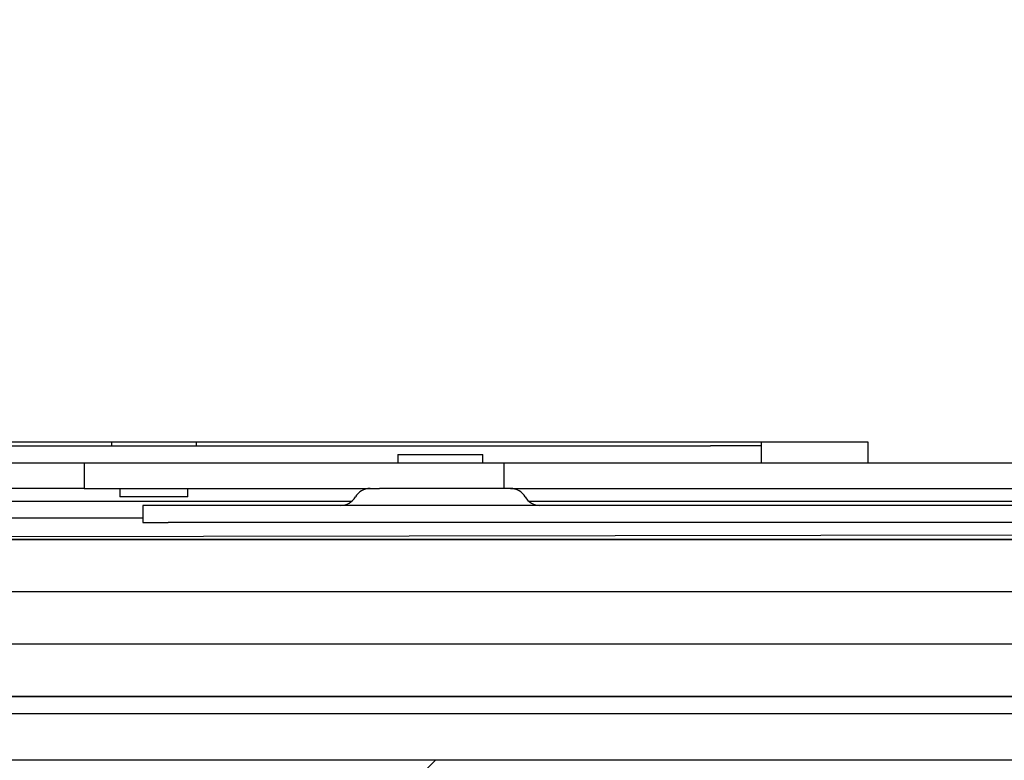
# Model space of a CAD drawing. Units: millimetres. Extents: x 5 to 415, y 5 to 293.
# Drawn here: x 305 to 310, y 233 to 236 of the extents above; entities that cross this region are included whole.
import ezdxf

# ---------------------------------------------------------------- set-up
doc = ezdxf.new("R2010")
doc.units = ezdxf.units.MM

msp = doc.modelspace()

# ---------------------------------------------------------------- hatches: boundary and pattern name
at = {"linetype": 'Continuous'}
h = msp.add_hatch(dxfattribs=at)
h.set_pattern_fill('ANSI31', scale=1.28, style=0)
h.paths.add_polyline_path([(294.36321, 223.34489), (368.76321, 223.34489), (368.76321, 269.74489), (294.36321, 269.74489)], flags=0)
h.paths.add_polyline_path([(303.56321, 260.54489), (359.56321, 260.54489), (359.56321, 232.54489), (303.56321, 232.54489)], flags=0)

# ---------------------------------------------------------------- linework, layer by layer
at = {"color": 7, "linetype": 'Continuous', "lineweight": 25}
for p, q in [((304.8755, 234.02489), (308.5555, 234.02489)), ((304.8955, 234.04489), (309.2955, 234.04489)), ((305.7355, 234.04489), (305.7355, 234.02489)), ((306.1355, 234.02489), (306.1355, 234.04489)), ((308.7955, 234.02489), (308.5555, 234.02489)), ((308.7955, 234.02489), (308.7955, 234.04489)), ((308.7955, 233.94489), (308.7955, 234.02489)), ((309.2955, 234.04489), (309.2955, 233.94489)), ((307.08321, 233.98489), (307.08321, 233.94489)), ((307.08321, 233.98489), (307.48321, 233.98489)), ((307.48321, 233.94489), (307.48321, 233.98489)), ((305.24038, 233.94489), (305.60694, 233.94489)), ((305.60694, 233.94489), (305.60694, 233.82489)), ((305.60694, 233.94489), (307.10945, 233.94489)), ((307.10945, 233.94489), (307.58321, 233.94489)), ((307.58321, 233.82489), (307.58321, 233.94489)), ((307.58321, 233.94489), (310.3799, 233.94489)), ((305.60694, 233.82489), (305.24038, 233.82489)), ((305.60694, 233.82489), (306.9963, 233.82489)), ((305.7755, 233.82489), (305.7755, 233.78489)), ((306.0955, 233.78489), (306.0955, 233.82489)), ((307.61377, 233.82489), (306.9963, 233.82489)), ((307.61377, 233.82489), (310.24959, 233.82489)), ((305.84958, 233.78489), (305.7755, 233.78489)), ((306.0955, 233.78489), (305.84958, 233.78489)), ((304.7355, 233.76489), (306.86701, 233.76489)), ((305.88321, 233.74489), (305.88321, 233.66489)), ((306.00321, 233.74489), (305.88321, 233.74489)), ((311.61487, 233.74489), (306.00321, 233.74489)), ((307.69942, 233.76489), (310.06701, 233.76489)), ((305.88321, 233.68489), (304.7355, 233.68489)), ((304.60321, 233.59689), (329.84321, 233.64182)), ((305.88321, 233.66489), (306.00321, 233.66489)), ((311.61487, 233.66489), (306.00321, 233.66489)), ((358.52321, 233.58489), (304.60321, 233.58489)), ((358.52321, 233.33822), (304.60321, 233.33822)), ((359.26321, 233.09155), (303.86321, 233.09155)), ((303.78321, 232.84489), (359.26321, 232.84489)), ((359.26321, 232.84489), (303.86321, 232.84489)), ((303.78321, 232.76489), (359.26321, 232.76489)), ((359.56321, 232.54489), (303.56321, 232.54489))]:
    msp.add_line(p, q, dxfattribs=at)
at = {"color": 7, "linetype": 'Continuous'}
msp.add_line((304.60321, 233.58489), (358.52321, 233.58489), dxfattribs=at)
msp.add_line((304.60321, 233.58489), (358.52321, 233.58489), dxfattribs=at)
at = {"color": 7, "linetype": 'Continuous', "lineweight": 25}
for centre, start, end in [((306.95266, 233.74489), 90, 150), ((307.61377, 233.74489), 30, 90), ((306.81409, 233.82489), 270, 330), ((307.75233, 233.82489), 210, 270)]:
    msp.add_arc(centre, 0.08, start, end, dxfattribs=at)

doc.saveas('drawing.dxf')
